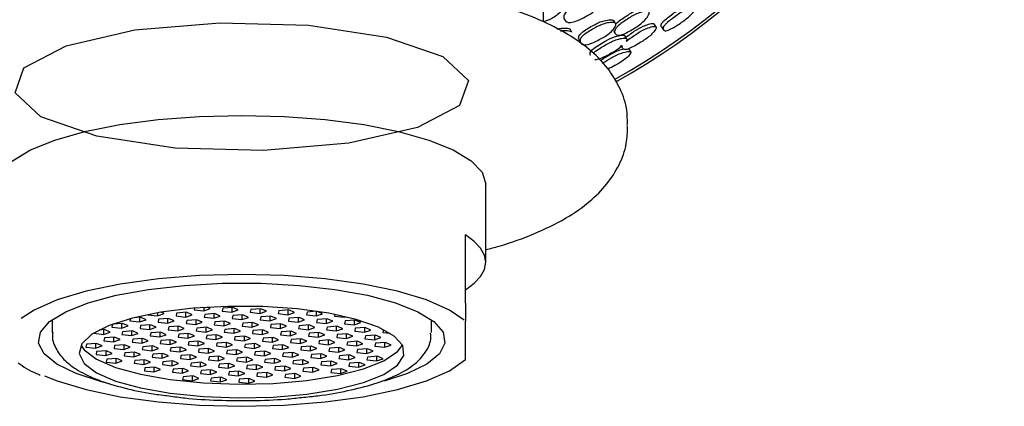
# Model space of a CAD drawing. Units: millimetres. Extents: x 11 to 1473, y 12 to 1049.
# Drawn here: x 721 to 770, y 460 to 479 of the extents above; entities that cross this region are included whole.
import ezdxf

# ---------------------------------------------------------------- set-up
doc = ezdxf.new("R2010")
doc.units = ezdxf.units.MM
doc.header["$LTSCALE"] = 5

msp = doc.modelspace()

# ---------------------------------------------------------------- linework, layer by layer
at = {"color": 7, "linetype": 'Continuous', "lineweight": 25}
for p, q in [((748.567, 478.335), (748.501, 478.459)), ((752.985, 478.587), (753.087, 478.44)), ((748.942, 477.947), (749.015, 477.813)), ((750.628, 478.4), (750.711, 478.264)), ((751.039, 477.635), (751.054, 477.61)), ((751.125, 477.492), (751.129, 477.487)), ((744.35, 467.013), (744.35, 470.851)), ((743.35, 465.006), (743.35, 468.364)), ((727.735, 464.441), (727.734, 464.438)), ((727.734, 464.438), (728.208, 464.387)), ((728.208, 464.528), (728.208, 464.387)), ((728.208, 464.387), (728.53, 464.498)), ((728.53, 464.498), (728.392, 464.558)), ((729.145, 464.518), (729.116, 464.375)), ((729.116, 464.375), (729.59, 464.323)), ((729.637, 464.555), (729.145, 464.518)), ((729.59, 464.551), (729.59, 464.323)), ((729.59, 464.323), (729.912, 464.434)), ((729.912, 464.434), (729.637, 464.555)), ((730.017, 464.755), (730.002, 464.681)), ((730.002, 464.681), (730.476, 464.629)), ((730.476, 464.791), (730.476, 464.629)), ((730.476, 464.629), (730.798, 464.74)), ((730.527, 464.455), (730.498, 464.312)), ((731.019, 464.491), (730.527, 464.455)), ((730.798, 464.74), (730.655, 464.802)), ((730.972, 464.488), (730.972, 464.26)), ((730.972, 464.26), (731.294, 464.371)), ((731.294, 464.371), (731.019, 464.491)), ((731.412, 464.76), (731.384, 464.617)), ((731.384, 464.617), (731.858, 464.565)), ((731.904, 464.797), (731.412, 464.76)), ((731.858, 464.793), (731.858, 464.565)), ((731.858, 464.565), (732.179, 464.676)), ((731.909, 464.391), (731.88, 464.248)), ((732.179, 464.676), (731.904, 464.797)), ((732.4, 464.428), (731.909, 464.391)), ((732.354, 464.424), (732.354, 464.196)), ((732.675, 464.307), (732.4, 464.428)), ((732.794, 464.697), (732.765, 464.554)), ((732.765, 464.554), (733.239, 464.502)), ((733.286, 464.733), (732.794, 464.697)), ((733.239, 464.73), (733.239, 464.502)), ((733.239, 464.502), (733.561, 464.613)), ((733.561, 464.613), (733.286, 464.733)), ((734.176, 464.633), (734.147, 464.49)), ((734.147, 464.49), (734.621, 464.438)), ((734.668, 464.67), (734.176, 464.633)), ((734.621, 464.667), (734.621, 464.438)), ((734.621, 464.438), (734.943, 464.549)), ((734.943, 464.549), (734.668, 464.67)), ((735.558, 464.57), (735.529, 464.427)), ((735.529, 464.427), (736.003, 464.375)), ((736.01, 464.604), (735.558, 464.57)), ((736.003, 464.603), (736.003, 464.375)), ((736.003, 464.375), (736.325, 464.486)), ((736.325, 464.486), (736.08, 464.594)), ((736.928, 464.448), (736.911, 464.364)), ((723.025, 464.193), (723.025, 463.559)), ((725.991, 463.967), (725.963, 463.828)), ((726.483, 464.007), (726.003, 463.971)), ((726.437, 464.004), (726.437, 463.776)), ((726.437, 463.776), (726.759, 463.887)), ((726.759, 463.887), (726.483, 464.007)), ((726.87, 464.242), (726.849, 464.133)), ((726.849, 464.133), (727.323, 464.081)), ((727.369, 464.313), (727.056, 464.289)), ((727.323, 464.309), (727.323, 464.081)), ((727.323, 464.081), (727.644, 464.192)), ((727.373, 463.907), (727.345, 463.764)), ((727.644, 464.192), (727.369, 464.313)), ((727.865, 463.944), (727.373, 463.907)), ((727.819, 463.94), (727.819, 463.712)), ((728.14, 463.823), (727.865, 463.944)), ((728.259, 464.213), (728.23, 464.07)), ((728.23, 464.07), (728.704, 464.018)), ((728.751, 464.249), (728.259, 464.213)), ((728.704, 464.246), (728.704, 464.018)), ((728.704, 464.018), (729.026, 464.129)), ((729.026, 464.129), (728.751, 464.249)), ((729.641, 464.149), (729.612, 464.006)), ((729.612, 464.006), (730.086, 463.954)), ((730.133, 464.186), (729.641, 464.149)), ((730.086, 464.182), (730.086, 463.954)), ((730.086, 463.954), (730.408, 464.065)), ((730.408, 464.065), (730.133, 464.186)), ((730.498, 464.312), (730.972, 464.26)), ((731.023, 464.086), (730.994, 463.943)), ((730.994, 463.943), (731.468, 463.891)), ((731.515, 464.122), (731.023, 464.086)), ((731.468, 464.119), (731.468, 463.891)), ((731.468, 463.891), (731.79, 464.002)), ((731.79, 464.002), (731.515, 464.122)), ((731.88, 464.248), (732.354, 464.196)), ((732.354, 464.196), (732.675, 464.307)), ((732.405, 464.023), (732.376, 463.879)), ((732.896, 464.059), (732.405, 464.023)), ((732.85, 464.056), (732.85, 463.828)), ((732.85, 463.828), (733.172, 463.939)), ((733.172, 463.939), (732.896, 464.059)), ((733.29, 464.328), (733.262, 464.185)), ((733.262, 464.185), (733.736, 464.133)), ((733.782, 464.364), (733.29, 464.328)), ((733.736, 464.361), (733.736, 464.133)), ((733.736, 464.133), (734.057, 464.244)), ((733.786, 463.959), (733.758, 463.816)), ((734.057, 464.244), (733.782, 464.364)), ((734.278, 463.996), (733.786, 463.959)), ((734.232, 463.992), (734.232, 463.764)), ((734.553, 463.875), (734.278, 463.996)), ((734.672, 464.265), (734.643, 464.122)), ((734.643, 464.122), (735.117, 464.07)), ((735.164, 464.301), (734.672, 464.265)), ((735.117, 464.298), (735.117, 464.07)), ((735.117, 464.07), (735.439, 464.181)), ((735.168, 463.896), (735.139, 463.753)), ((735.439, 464.181), (735.164, 464.301)), ((735.66, 463.932), (735.168, 463.896)), ((735.613, 463.929), (735.613, 463.701)), ((735.935, 463.812), (735.66, 463.932)), ((736.054, 464.201), (736.025, 464.058)), ((736.025, 464.058), (736.499, 464.006)), ((736.546, 464.238), (736.054, 464.201)), ((736.499, 464.234), (736.499, 464.006)), ((736.499, 464.006), (736.821, 464.117)), ((736.821, 464.117), (736.546, 464.238)), ((736.911, 464.364), (737.385, 464.312)), ((737.385, 464.351), (737.385, 464.312)), ((737.385, 464.312), (737.453, 464.335)), ((737.436, 464.138), (737.407, 463.995)), ((737.407, 463.995), (737.881, 463.943)), ((737.928, 464.174), (737.436, 464.138)), ((737.881, 464.171), (737.881, 463.943)), ((737.881, 463.943), (738.203, 464.054)), ((738.203, 464.054), (737.928, 464.174)), ((738.79, 463.937), (738.789, 463.931)), ((738.789, 463.931), (738.81, 463.929)), ((741.675, 463.559), (741.675, 464.193)), ((743.35, 462.23), (743.35, 464.12)), ((725.081, 463.541), (725.077, 463.522)), ((725.077, 463.522), (725.551, 463.47)), ((725.598, 463.702), (725.333, 463.682)), ((725.551, 463.698), (725.551, 463.47)), ((725.551, 463.47), (725.873, 463.581)), ((725.873, 463.581), (725.598, 463.702)), ((725.963, 463.828), (726.437, 463.776)), ((726.488, 463.602), (726.459, 463.459)), ((726.459, 463.459), (726.933, 463.407)), ((726.98, 463.638), (726.488, 463.602)), ((726.933, 463.635), (726.933, 463.407)), ((726.933, 463.407), (727.255, 463.518)), ((727.255, 463.518), (726.98, 463.638)), ((727.345, 463.764), (727.819, 463.712)), ((727.819, 463.712), (728.14, 463.823)), ((727.87, 463.538), (727.841, 463.395)), ((728.361, 463.575), (727.87, 463.538)), ((728.315, 463.571), (728.315, 463.343)), ((728.315, 463.343), (728.637, 463.454)), ((728.637, 463.454), (728.361, 463.575)), ((728.755, 463.844), (728.726, 463.701)), ((728.726, 463.701), (729.2, 463.649)), ((729.247, 463.88), (728.755, 463.844)), ((729.2, 463.877), (729.2, 463.649)), ((729.2, 463.649), (729.522, 463.76)), ((729.251, 463.475), (729.223, 463.332)), ((729.522, 463.76), (729.247, 463.88)), ((729.743, 463.511), (729.251, 463.475)), ((729.697, 463.508), (729.697, 463.28)), ((730.018, 463.391), (729.743, 463.511)), ((730.137, 463.78), (730.108, 463.637)), ((730.108, 463.637), (730.582, 463.585)), ((730.629, 463.817), (730.137, 463.78)), ((730.582, 463.813), (730.582, 463.585)), ((730.582, 463.585), (730.904, 463.696)), ((730.633, 463.412), (730.604, 463.269)), ((730.904, 463.696), (730.629, 463.817)), ((731.125, 463.448), (730.633, 463.412)), ((731.078, 463.445), (731.078, 463.217)), ((731.4, 463.328), (731.125, 463.448)), ((731.519, 463.717), (731.49, 463.574)), ((731.49, 463.574), (731.964, 463.522)), ((732.011, 463.754), (731.519, 463.717)), ((731.964, 463.75), (731.964, 463.522)), ((731.964, 463.522), (732.286, 463.633)), ((732.286, 463.633), (732.011, 463.754)), ((732.376, 463.879), (732.85, 463.828)), ((732.901, 463.654), (732.872, 463.511)), ((732.872, 463.511), (733.346, 463.459)), ((733.392, 463.69), (732.901, 463.654)), ((733.346, 463.687), (733.346, 463.459)), ((733.346, 463.459), (733.668, 463.57)), ((733.668, 463.57), (733.392, 463.69)), ((733.758, 463.816), (734.232, 463.764)), ((734.232, 463.764), (734.553, 463.875)), ((734.282, 463.59), (734.254, 463.447)), ((734.254, 463.447), (734.728, 463.395)), ((734.774, 463.627), (734.282, 463.59)), ((734.728, 463.623), (734.728, 463.395)), ((734.728, 463.395), (735.049, 463.506)), ((735.049, 463.506), (734.774, 463.627)), ((735.139, 463.753), (735.613, 463.701)), ((735.613, 463.701), (735.935, 463.812)), ((735.664, 463.527), (735.635, 463.384)), ((736.156, 463.563), (735.664, 463.527)), ((736.11, 463.56), (736.11, 463.332)), ((736.11, 463.332), (736.431, 463.443)), ((736.431, 463.443), (736.156, 463.563)), ((736.55, 463.832), (736.521, 463.689)), ((736.521, 463.689), (736.995, 463.637)), ((737.042, 463.869), (736.55, 463.832)), ((736.995, 463.865), (736.995, 463.637)), ((736.995, 463.637), (737.317, 463.748)), ((737.046, 463.464), (737.017, 463.32)), ((737.317, 463.748), (737.042, 463.869)), ((737.538, 463.5), (737.046, 463.464)), ((737.491, 463.497), (737.491, 463.269)), ((737.813, 463.38), (737.538, 463.5)), ((737.932, 463.769), (737.903, 463.626)), ((737.903, 463.626), (738.377, 463.574)), ((738.424, 463.806), (737.932, 463.769)), ((738.377, 463.802), (738.377, 463.574)), ((738.377, 463.574), (738.699, 463.685)), ((738.428, 463.4), (738.399, 463.257)), ((738.699, 463.685), (738.424, 463.806)), ((738.92, 463.437), (738.428, 463.4)), ((738.873, 463.433), (738.873, 463.205)), ((739.195, 463.316), (738.92, 463.437)), ((739.314, 463.706), (739.285, 463.563)), ((739.285, 463.563), (739.648, 463.523)), ((739.319, 463.706), (739.314, 463.706)), ((724.716, 462.991), (724.687, 462.848)), ((725.208, 463.027), (724.716, 462.991)), ((725.161, 463.024), (725.161, 462.796)), ((725.483, 462.907), (725.208, 463.027)), ((725.602, 463.296), (725.573, 463.153)), ((725.573, 463.153), (726.047, 463.101)), ((726.094, 463.333), (725.602, 463.296)), ((726.047, 463.329), (726.047, 463.101)), ((726.047, 463.101), (726.369, 463.212)), ((726.098, 462.927), (726.069, 462.784)), ((726.369, 463.212), (726.094, 463.333)), ((726.59, 462.964), (726.098, 462.927)), ((726.543, 462.96), (726.543, 462.732)), ((726.865, 462.843), (726.59, 462.964)), ((726.984, 463.233), (726.955, 463.09)), ((726.955, 463.09), (727.429, 463.038)), ((727.476, 463.269), (726.984, 463.233)), ((727.429, 463.266), (727.429, 463.038)), ((727.429, 463.038), (727.751, 463.149)), ((727.751, 463.149), (727.476, 463.269)), ((727.841, 463.395), (728.315, 463.343)), ((728.366, 463.169), (728.337, 463.026)), ((728.337, 463.026), (728.811, 462.975)), ((728.857, 463.206), (728.366, 463.169)), ((728.811, 463.203), (728.811, 462.975)), ((728.811, 462.975), (729.133, 463.085)), ((729.133, 463.085), (728.857, 463.206)), ((729.223, 463.332), (729.697, 463.28)), ((729.697, 463.28), (730.018, 463.391)), ((729.747, 463.106), (729.719, 462.963)), ((729.719, 462.963), (730.193, 462.911)), ((730.239, 463.143), (729.747, 463.106)), ((730.193, 463.139), (730.193, 462.911)), ((730.193, 462.911), (730.514, 463.022)), ((730.514, 463.022), (730.239, 463.143)), ((730.604, 463.269), (731.078, 463.217)), ((731.078, 463.217), (731.4, 463.328)), ((731.129, 463.043), (731.1, 462.9)), ((731.621, 463.079), (731.129, 463.043)), ((731.574, 463.076), (731.574, 462.848)), ((731.574, 462.848), (731.896, 462.959)), ((731.896, 462.959), (731.621, 463.079)), ((732.015, 463.348), (731.986, 463.205)), ((731.986, 463.205), (732.46, 463.153)), ((732.507, 463.385), (732.015, 463.348)), ((732.46, 463.381), (732.46, 463.153)), ((732.46, 463.153), (732.782, 463.264)), ((732.511, 462.979), (732.482, 462.836)), ((732.782, 463.264), (732.507, 463.385)), ((733.003, 463.016), (732.511, 462.979)), ((732.956, 463.012), (732.956, 462.784)), ((733.278, 462.895), (733.003, 463.016)), ((733.397, 463.285), (733.368, 463.142)), ((733.368, 463.142), (733.842, 463.09)), ((733.889, 463.321), (733.397, 463.285)), ((733.842, 463.318), (733.842, 463.09)), ((733.842, 463.09), (734.164, 463.201)), ((733.893, 462.916), (733.864, 462.773)), ((734.164, 463.201), (733.889, 463.321)), ((734.385, 462.952), (733.893, 462.916)), ((734.338, 462.949), (734.338, 462.721)), ((734.66, 462.832), (734.385, 462.952)), ((734.779, 463.221), (734.75, 463.078)), ((734.75, 463.078), (735.224, 463.026)), ((735.27, 463.258), (734.779, 463.221)), ((735.224, 463.254), (735.224, 463.026)), ((735.224, 463.026), (735.546, 463.137)), ((735.546, 463.137), (735.27, 463.258)), ((735.635, 463.384), (736.11, 463.332)), ((736.16, 463.158), (736.132, 463.015)), ((736.132, 463.015), (736.606, 462.963)), ((736.652, 463.195), (736.16, 463.158)), ((736.606, 463.191), (736.606, 462.963)), ((736.606, 462.963), (736.927, 463.074)), ((736.927, 463.074), (736.652, 463.195)), ((737.017, 463.32), (737.491, 463.269)), ((737.491, 463.269), (737.813, 463.38)), ((737.542, 463.095), (737.513, 462.952)), ((737.513, 462.952), (737.987, 462.9)), ((738.034, 463.131), (737.542, 463.095)), ((737.987, 463.128), (737.987, 462.9)), ((737.987, 462.9), (738.309, 463.011)), ((738.309, 463.011), (738.034, 463.131)), ((738.399, 463.257), (738.873, 463.205)), ((738.873, 463.205), (739.195, 463.316)), ((738.924, 463.031), (738.895, 462.888)), ((739.416, 463.068), (738.924, 463.031)), ((739.369, 463.064), (739.369, 462.836)), ((739.369, 462.836), (739.691, 462.947)), ((739.691, 462.947), (739.416, 463.068)), ((724.687, 462.848), (725.161, 462.796)), ((725.161, 462.796), (725.483, 462.907)), ((725.212, 462.622), (725.184, 462.479)), ((725.184, 462.479), (725.658, 462.427)), ((725.704, 462.658), (725.212, 462.622)), ((725.658, 462.655), (725.658, 462.427)), ((725.658, 462.427), (725.979, 462.538)), ((725.979, 462.538), (725.704, 462.658)), ((726.069, 462.784), (726.543, 462.732)), ((726.543, 462.732), (726.865, 462.843)), ((726.594, 462.559), (726.565, 462.415)), ((727.086, 462.595), (726.594, 462.559)), ((727.039, 462.592), (727.039, 462.364)), ((727.039, 462.364), (727.361, 462.475)), ((727.361, 462.475), (727.086, 462.595)), ((727.48, 462.864), (727.451, 462.721)), ((727.451, 462.721), (727.925, 462.669)), ((727.972, 462.901), (727.48, 462.864)), ((727.925, 462.897), (727.925, 462.669)), ((727.925, 462.669), (728.247, 462.78)), ((727.976, 462.495), (727.947, 462.352)), ((728.247, 462.78), (727.972, 462.901)), ((728.468, 462.532), (727.976, 462.495)), ((728.421, 462.528), (728.421, 462.3)), ((728.743, 462.411), (728.468, 462.532)), ((728.862, 462.801), (728.833, 462.658)), ((728.833, 462.658), (729.307, 462.606)), ((729.354, 462.837), (728.862, 462.801)), ((729.307, 462.834), (729.307, 462.606)), ((729.307, 462.606), (729.629, 462.717)), ((729.358, 462.432), (729.329, 462.289)), ((729.629, 462.717), (729.354, 462.837)), ((729.85, 462.468), (729.358, 462.432)), ((729.803, 462.465), (729.803, 462.237)), ((730.125, 462.348), (729.85, 462.468)), ((730.244, 462.737), (730.215, 462.594)), ((730.215, 462.594), (730.689, 462.542)), ((730.735, 462.774), (730.244, 462.737)), ((730.689, 462.77), (730.689, 462.542)), ((730.689, 462.542), (731.01, 462.653)), ((731.01, 462.653), (730.735, 462.774)), ((731.1, 462.9), (731.574, 462.848)), ((731.625, 462.674), (731.597, 462.531)), ((731.597, 462.531), (732.071, 462.479)), ((732.117, 462.71), (731.625, 462.674)), ((732.071, 462.707), (732.071, 462.479)), ((732.071, 462.479), (732.392, 462.59)), ((732.392, 462.59), (732.117, 462.71)), ((732.482, 462.836), (732.956, 462.784)), ((732.956, 462.784), (733.278, 462.895)), ((733.007, 462.611), (732.978, 462.467)), ((732.978, 462.467), (733.452, 462.416)), ((733.499, 462.647), (733.007, 462.611)), ((733.452, 462.644), (733.452, 462.416)), ((733.452, 462.416), (733.774, 462.526)), ((733.774, 462.526), (733.499, 462.647)), ((733.864, 462.773), (734.338, 462.721)), ((734.338, 462.721), (734.66, 462.832)), ((734.389, 462.547), (734.36, 462.404)), ((734.881, 462.584), (734.389, 462.547)), ((734.834, 462.58), (734.834, 462.352)), ((734.834, 462.352), (735.156, 462.463)), ((735.156, 462.463), (734.881, 462.584)), ((735.275, 462.853), (735.246, 462.71)), ((735.246, 462.71), (735.72, 462.658)), ((735.766, 462.889), (735.275, 462.853)), ((735.72, 462.886), (735.72, 462.658)), ((735.72, 462.658), (736.042, 462.769)), ((735.771, 462.484), (735.742, 462.341)), ((736.042, 462.769), (735.766, 462.889)), ((736.263, 462.52), (735.771, 462.484)), ((736.216, 462.517), (736.216, 462.289)), ((736.538, 462.4), (736.263, 462.52)), ((736.656, 462.789), (736.628, 462.646)), ((736.628, 462.646), (737.102, 462.594)), ((737.148, 462.826), (736.656, 462.789)), ((737.102, 462.822), (737.102, 462.594)), ((737.102, 462.594), (737.423, 462.705)), ((737.423, 462.705), (737.148, 462.826)), ((737.644, 462.457), (737.153, 462.42)), ((737.598, 462.453), (737.598, 462.225)), ((737.92, 462.336), (737.644, 462.457)), ((738.038, 462.726), (738.009, 462.583)), ((738.009, 462.583), (738.483, 462.531)), ((738.53, 462.762), (738.038, 462.726)), ((738.483, 462.759), (738.483, 462.531)), ((738.483, 462.531), (738.805, 462.642)), ((738.805, 462.642), (738.53, 462.762)), ((738.895, 462.888), (739.369, 462.836)), ((725.708, 462.253), (725.68, 462.11)), ((725.68, 462.11), (726.154, 462.058)), ((726.2, 462.29), (725.708, 462.253)), ((726.154, 462.286), (726.154, 462.058)), ((726.154, 462.058), (726.475, 462.169)), ((726.475, 462.169), (726.2, 462.29)), ((726.565, 462.415), (727.039, 462.364)), ((727.09, 462.19), (727.061, 462.047)), ((727.061, 462.047), (727.535, 461.995)), ((727.582, 462.226), (727.09, 462.19)), ((727.535, 462.223), (727.535, 461.995)), ((727.535, 461.995), (727.857, 462.106)), ((727.857, 462.106), (727.582, 462.226)), ((727.947, 462.352), (728.421, 462.3)), ((728.421, 462.3), (728.743, 462.411)), ((728.472, 462.126), (728.443, 461.983)), ((728.443, 461.983), (728.917, 461.931)), ((728.964, 462.163), (728.472, 462.126)), ((728.917, 462.159), (728.917, 461.931)), ((728.917, 461.931), (729.239, 462.042)), ((729.239, 462.042), (728.964, 462.163)), ((729.329, 462.289), (729.803, 462.237)), ((729.803, 462.237), (730.125, 462.348)), ((729.854, 462.063), (729.825, 461.92)), ((730.346, 462.099), (729.854, 462.063)), ((730.299, 462.096), (730.299, 461.868)), ((730.299, 461.868), (730.621, 461.979)), ((730.621, 461.979), (730.346, 462.099)), ((730.74, 462.368), (730.711, 462.225)), ((730.711, 462.225), (731.185, 462.173)), ((731.231, 462.405), (730.74, 462.368)), ((731.185, 462.401), (731.185, 462.173)), ((731.185, 462.173), (731.507, 462.284)), ((731.236, 462), (731.207, 461.857)), ((731.507, 462.284), (731.231, 462.405)), ((731.728, 462.036), (731.236, 462)), ((731.681, 462.033), (731.681, 461.805)), ((732.003, 461.916), (731.728, 462.036)), ((732.121, 462.305), (732.093, 462.162)), ((732.093, 462.162), (732.567, 462.11)), ((732.613, 462.342), (732.121, 462.305)), ((732.567, 462.338), (732.567, 462.11)), ((732.567, 462.11), (732.888, 462.221)), ((732.888, 462.221), (732.613, 462.342)), ((733.109, 461.973), (732.618, 461.936)), ((733.063, 461.969), (733.063, 461.741)), ((733.384, 461.852), (733.109, 461.973)), ((733.503, 462.242), (733.474, 462.099)), ((733.474, 462.099), (733.948, 462.047)), ((733.995, 462.278), (733.503, 462.242)), ((733.948, 462.275), (733.948, 462.047)), ((733.948, 462.047), (734.27, 462.158)), ((734.27, 462.158), (733.995, 462.278)), ((734.36, 462.404), (734.834, 462.352)), ((734.885, 462.178), (734.856, 462.035)), ((734.856, 462.035), (735.33, 461.983)), ((735.377, 462.215), (734.885, 462.178)), ((735.33, 462.211), (735.33, 461.983)), ((735.33, 461.983), (735.652, 462.094)), ((735.652, 462.094), (735.377, 462.215)), ((735.742, 462.341), (736.216, 462.289)), ((736.216, 462.289), (736.538, 462.4)), ((736.267, 462.115), (736.238, 461.972)), ((736.238, 461.972), (736.712, 461.92)), ((736.759, 462.151), (736.267, 462.115)), ((736.712, 462.148), (736.712, 461.92)), ((736.712, 461.92), (737.034, 462.031)), ((737.034, 462.031), (736.759, 462.151)), ((737.153, 462.42), (737.124, 462.277)), ((737.124, 462.277), (737.598, 462.225)), ((737.598, 462.225), (737.92, 462.336)), ((737.649, 462.052), (737.62, 461.908)), ((738.14, 462.088), (737.649, 462.052)), ((738.094, 462.085), (738.094, 461.857)), ((738.094, 461.857), (738.416, 461.967)), ((738.416, 461.967), (738.14, 462.088)), ((738.534, 462.357), (738.506, 462.214)), ((738.506, 462.214), (738.98, 462.162)), ((739.026, 462.393), (738.534, 462.357)), ((738.98, 462.39), (738.98, 462.162)), ((738.98, 462.162), (739.301, 462.273)), ((739.301, 462.273), (739.026, 462.393)), ((727.586, 461.821), (727.558, 461.678)), ((727.558, 461.678), (728.032, 461.626)), ((728.078, 461.857), (727.586, 461.821)), ((728.032, 461.854), (728.032, 461.626)), ((728.032, 461.626), (728.353, 461.737)), ((728.353, 461.737), (728.078, 461.857)), ((728.968, 461.757), (728.939, 461.614)), ((728.939, 461.614), (729.413, 461.562)), ((729.46, 461.794), (728.968, 461.757)), ((729.413, 461.791), (729.413, 461.562)), ((729.413, 461.562), (729.735, 461.673)), ((729.735, 461.673), (729.46, 461.794)), ((729.825, 461.92), (730.299, 461.868)), ((730.35, 461.694), (730.321, 461.551)), ((730.321, 461.551), (730.795, 461.499)), ((730.842, 461.731), (730.35, 461.694)), ((730.795, 461.727), (730.795, 461.499)), ((730.795, 461.499), (731.117, 461.61)), ((731.117, 461.61), (730.842, 461.731)), ((731.207, 461.857), (731.681, 461.805)), ((731.681, 461.805), (732.003, 461.916)), ((731.732, 461.631), (731.703, 461.488)), ((731.703, 461.488), (732.177, 461.436)), ((732.224, 461.667), (731.732, 461.631)), ((732.177, 461.664), (732.177, 461.436)), ((732.177, 461.436), (732.499, 461.547)), ((732.499, 461.547), (732.224, 461.667)), ((732.618, 461.936), (732.589, 461.793)), ((732.589, 461.793), (733.063, 461.741)), ((733.063, 461.741), (733.384, 461.852)), ((733.114, 461.567), (733.085, 461.424)), ((733.605, 461.604), (733.114, 461.567)), ((733.559, 461.6), (733.559, 461.372)), ((733.559, 461.372), (733.881, 461.483)), ((733.881, 461.483), (733.605, 461.604)), ((733.999, 461.873), (733.971, 461.73)), ((733.971, 461.73), (734.445, 461.678)), ((734.491, 461.909), (733.999, 461.873)), ((734.445, 461.906), (734.445, 461.678)), ((734.445, 461.678), (734.766, 461.789)), ((734.495, 461.504), (734.467, 461.361)), ((734.766, 461.789), (734.491, 461.909)), ((734.987, 461.54), (734.495, 461.504)), ((734.941, 461.537), (734.941, 461.309)), ((735.262, 461.42), (734.987, 461.54)), ((735.381, 461.809), (735.352, 461.666)), ((735.352, 461.666), (735.826, 461.614)), ((735.873, 461.846), (735.381, 461.809)), ((735.826, 461.842), (735.826, 461.614)), ((735.826, 461.614), (736.148, 461.725)), ((736.148, 461.725), (735.873, 461.846)), ((736.763, 461.746), (736.734, 461.603)), ((736.734, 461.603), (737.208, 461.551)), ((737.255, 461.783), (736.763, 461.746)), ((737.208, 461.779), (737.208, 461.551)), ((737.208, 461.551), (737.53, 461.662)), ((737.53, 461.662), (737.255, 461.783)), ((737.62, 461.908), (738.094, 461.857)), ((729.464, 461.389), (729.435, 461.246)), ((729.435, 461.246), (729.909, 461.194)), ((729.956, 461.425), (729.464, 461.389)), ((729.909, 461.422), (729.909, 461.194)), ((729.909, 461.194), (730.231, 461.305)), ((730.231, 461.305), (729.956, 461.425)), ((730.846, 461.325), (730.817, 461.182)), ((730.817, 461.182), (731.291, 461.13)), ((731.338, 461.362), (730.846, 461.325)), ((731.291, 461.358), (731.291, 461.13)), ((731.291, 461.13), (731.613, 461.241)), ((731.613, 461.241), (731.338, 461.362)), ((732.228, 461.262), (732.199, 461.119)), ((732.199, 461.119), (732.673, 461.067)), ((732.72, 461.298), (732.228, 461.262)), ((732.673, 461.295), (732.673, 461.067)), ((732.673, 461.067), (732.995, 461.178)), ((732.995, 461.178), (732.72, 461.298)), ((733.085, 461.424), (733.559, 461.372)), ((734.467, 461.361), (734.941, 461.309)), ((734.941, 461.309), (735.262, 461.42))]:
    msp.add_line(p, q, dxfattribs=at)
at = {"color": 7, "linetype": 'Continuous', "flags": 128}
msp.add_lwpolyline([(721.639, 476.571), (723.708, 477.656), (727.092, 478.435), (731.277, 478.79), (735.625, 478.666), (739.474, 478.083), (742.239, 477.13), (743.498, 475.951), (743.061, 474.726), (740.992, 473.641), (737.608, 472.862), (733.423, 472.507), (729.075, 472.631), (725.226, 473.214), (722.461, 474.167), (721.202, 475.346), (721.639, 476.571)], dxfattribs=at)
at = {"color": 7, "linetype": 'Continuous', "lineweight": 25, "flags": 128}
for points in [[(750.734, 478.756), (750.693, 478.821), (750.653, 478.886)], [(752.713, 478.596), (752.688, 478.632), (752.639, 478.704)], [(749.492, 477.198), (749.491, 477.199), (749.476, 477.282), (749.486, 477.327), (749.51, 477.373), (749.584, 477.459), (749.7, 477.554), (750.227, 477.879), (750.471, 478.008), (750.732, 478.108), (751.023, 478.171), (751.139, 478.171), (751.179, 478.158), (751.2, 478.136), (751.203, 478.105), (751.191, 478.066), (751.203, 478.007), (751.203, 478.007)], [(751.286, 477.998), (751.241, 478.07), (751.197, 478.141)], [(751.478, 477.363), (751.431, 477.439), (751.386, 477.514)], [(720.35, 470.851), (720.532, 471.438), (721.074, 472.007), (721.958, 472.542), (723.157, 473.024), (724.637, 473.441), (726.35, 473.779), (728.246, 474.028), (730.266, 474.181), (732.35, 474.232), (734.434, 474.181), (736.454, 474.028), (738.35, 473.779), (740.063, 473.441), (741.543, 473.024), (742.742, 472.542), (743.626, 472.007), (744.168, 471.438), (744.35, 470.851)], [(743.35, 465.662), (743.784, 465.987), (744.097, 466.323), (744.287, 466.666), (744.35, 467.013), (744.287, 467.36), (744.097, 467.703), (743.784, 468.039), (743.35, 468.364)], [(743.288, 464.176), (742.561, 464.666), (741.433, 465.162), (740.006, 465.593), (738.325, 465.944), (736.447, 466.203), (734.433, 466.362), (732.35, 466.415), (730.267, 466.362), (728.253, 466.203), (726.375, 465.944), (724.694, 465.593), (723.267, 465.162), (722.139, 464.666), (721.506, 464.254)], [(725.833, 461.038), (725.449, 461.136), (724.204, 461.541), (723.254, 462.005), (722.632, 462.511), (722.361, 463.041), (722.452, 463.576), (722.9, 464.097), (723.69, 464.584), (724.793, 465.02), (726.168, 465.39), (727.768, 465.679), (729.533, 465.878), (731.399, 465.98), (733.301, 465.98), (735.167, 465.878), (736.932, 465.679), (738.532, 465.39), (739.907, 465.02), (741.01, 464.584), (741.8, 464.097), (742.248, 463.576), (742.339, 463.041), (742.068, 462.511), (741.446, 462.005), (740.496, 461.541), (739.353, 461.164)], [(729.961, 464.751), (728.376, 464.556), (726.976, 464.269), (725.828, 463.905), (724.984, 463.479), (724.485, 463.012), (724.354, 462.526), (724.597, 462.044), (725.202, 461.587), (726.141, 461.178), (727.371, 460.835), (728.833, 460.575), (730.46, 460.409), (732.176, 460.346), (733.899, 460.388), (735.55, 460.534), (737.051, 460.776), (738.333, 461.103), (739.335, 461.501), (740.01, 461.949), (740.327, 462.428), (740.271, 462.916), (739.845, 463.388), (739.068, 463.823), (737.977, 464.202), (736.623, 464.505), (735.069, 464.719), (733.388, 464.834), (731.659, 464.845), (729.961, 464.751)], [(724.439, 462.935), (724.597, 462.716), (725.202, 462.259), (726.141, 461.85), (727.371, 461.507), (728.833, 461.247), (730.46, 461.081), (732.176, 461.018), (733.899, 461.06), (735.55, 461.205), (737.051, 461.447), (738.333, 461.775), (739.335, 462.172), (740.01, 462.621), (740.261, 462.935)], [(722.64, 461.439), (723.267, 461.188), (724.694, 460.757), (726.375, 460.407), (728.253, 460.148), (730.267, 459.989), (732.35, 459.935), (734.433, 459.989), (736.447, 460.148), (738.325, 460.407), (740.006, 460.757), (741.433, 461.188), (742.561, 461.684), (743.35, 462.23)]]:
    msp.add_lwpolyline(points, dxfattribs=at)
at = {"color": 7, "linetype": 'Continuous', "lineweight": 25}
for radius, start, end in [(37.5, 342.2106, 240.6123), (37.371, 342.2106, 240.6222), (37.371, 299.382, 342.2106), (37.5, 299.3863, 342.2106)]:
    msp.add_arc((732.35, 508.558), radius, start, end, dxfattribs=at)
for points, knots in [([(747.195, 478.825), (747.195, 479.947), (747.195, 482.715), (747.195, 486.619), (747.195, 490.356), (747.195, 493.256), (747.195, 495.49), (747.195, 497.454), (747.195, 499.477), (747.195, 501.719), (747.195, 503.793), (747.195, 505.584), (747.195, 507.007), (747.195, 508.104), (747.195, 508.396), (747.195, 508.543)], [0, 0, 0, 0, 0.068171, 0.168303, 0.254074, 0.325477, 0.382505, 0.430172, 0.489965, 0.56433, 0.653264, 0.729538, 0.814007, 0.906669, 1, 1, 1, 1]), ([(751.31, 473.745), (751.313, 473.988), (751.32, 474.613), (750.984, 475.558), (750.424, 476.5), (749.653, 477.327), (748.652, 478.087), (747.345, 478.801), (745.718, 479.449), (743.831, 480.003), (741.788, 480.448), (739.626, 480.791), (737.366, 481.039), (735.037, 481.193), (732.67, 481.252), (730.302, 481.218), (727.969, 481.091), (725.706, 480.871), (723.547, 480.56), (721.52, 480.158), (719.643, 479.66), (717.926, 479.053), (716.454, 478.341), (715.28, 477.537), (714.395, 476.657), (713.778, 475.696), (713.405, 474.708), (713.383, 474.041), (713.374, 473.751)], [0, 0, 0, 0, 0.018501, 0.047518, 0.076553, 0.1077, 0.143301, 0.185469, 0.232597, 0.278732, 0.323235, 0.366702, 0.409561, 0.452067, 0.494388, 0.536646, 0.578937, 0.621347, 0.664004, 0.707087, 0.750868, 0.795802, 0.842667, 0.884457, 0.918742, 0.949225, 0.977907, 1, 1, 1, 1]), ([(749.954, 479.852), (749.958, 479.838), (749.967, 479.807), (749.953, 479.73), (749.878, 479.581), (749.719, 479.388), (749.483, 479.201), (749.129, 479.02), (748.809, 478.86), (748.521, 478.795), (748.411, 478.799), (748.339, 478.825), (748.272, 478.868), (748.212, 478.944), (748.182, 479.038), (748.186, 479.118), (748.209, 479.193), (748.273, 479.286), (748.499, 479.485), (748.811, 479.659), (749.164, 479.847), (749.452, 479.927), (749.698, 479.949), (749.859, 479.924), (749.927, 479.891), (749.945, 479.865), (749.954, 479.852)], [0, 0, 0, 0, 0.012159, 0.026246, 0.058039, 0.127355, 0.188108, 0.247225, 0.378181, 0.410542, 0.437837, 0.452478, 0.467718, 0.500059, 0.53189, 0.546558, 0.560859, 0.587942, 0.620785, 0.752278, 0.810906, 0.872321, 0.942505, 0.973998, 0.987882, 1, 1, 1, 1]), ([(748.186, 479.712), (748.191, 479.698), (748.201, 479.668), (748.189, 479.589), (748.115, 479.436), (747.954, 479.243), (747.719, 479.06), (747.517, 478.96), (747.344, 478.882), (747.253, 478.847), (747.195, 478.825)], [0, 0, 0, 0, 0.036991, 0.078953, 0.187417, 0.41242, 0.609011, 0.799777, 0.872762, 1, 1, 1, 1]), ([(750.743, 478.727), (750.76, 478.745), (750.92, 478.904), (751.206, 479.082), (751.54, 479.299), (751.814, 479.416), (752.048, 479.477), (752.2, 479.484), (752.264, 479.469), (752.281, 479.45), (752.289, 479.442)], [0, 0, 0, 0, 0.041609, 0.374541, 0.523084, 0.678534, 0.855803, 0.935033, 0.969787, 1, 1, 1, 1]), ([(752.986, 478.588), (752.985, 478.589), (752.966, 478.603), (752.963, 478.644), (752.974, 478.7), (753.002, 478.758), (753.068, 478.841), (753.285, 479.041), (753.575, 479.25), (753.899, 479.478), (754.112, 479.597), (754.237, 479.64), (754.282, 479.656)], [0, 0, 0, 0, 0.0047271, 0.0817119, 0.1172196, 0.1520396, 0.2181164, 0.2985084, 0.6207758, 0.7645438, 0.9145266, 1, 1, 1, 1]), ([(754.693, 479.564), (754.696, 479.555), (754.701, 479.536), (754.68, 479.477), (754.6, 479.351), (754.441, 479.171), (754.217, 478.974), (753.889, 478.747), (753.593, 478.546), (753.333, 478.42), (753.237, 478.392), (753.177, 478.389), (753.124, 478.401), (753.079, 478.439), (753.063, 478.497), (753.074, 478.554), (753.102, 478.613), (753.168, 478.696), (753.387, 478.898), (753.678, 479.107), (754.005, 479.338), (754.264, 479.476), (754.481, 479.56), (754.619, 479.588), (754.675, 479.583), (754.687, 479.57), (754.693, 479.564)], [0, 0, 0, 0, 0.012187, 0.026285, 0.058082, 0.127325, 0.187996, 0.247123, 0.378365, 0.410681, 0.437887, 0.452463, 0.467675, 0.499968, 0.53178, 0.546426, 0.560748, 0.587839, 0.620705, 0.752323, 0.811041, 0.872359, 0.942419, 0.97394, 0.987858, 1, 1, 1, 1]), ([(748.943, 477.948), (748.942, 477.949), (748.919, 477.976), (748.913, 478.03), (748.922, 478.1), (748.95, 478.167), (749.018, 478.254), (749.248, 478.444), (749.558, 478.619), (749.91, 478.809), (750.191, 478.899), (750.428, 478.936), (750.581, 478.925), (750.643, 478.9), (750.658, 478.879), (750.665, 478.868)], [0, 0, 0, 0, 0.0039048, 0.0667355, 0.0957458, 0.1241787, 0.1781965, 0.2437987, 0.5064648, 0.6236844, 0.7463818, 0.8861931, 0.9486657, 0.9761041, 1, 1, 1, 1]), ([(752.379, 479.31), (752.383, 479.298), (752.392, 479.274), (752.377, 479.207), (752.304, 479.069), (752.149, 478.882), (751.923, 478.685), (751.584, 478.473), (751.277, 478.285), (751.001, 478.182), (750.896, 478.166), (750.828, 478.175), (750.765, 478.2), (750.708, 478.254), (750.681, 478.328), (750.686, 478.395), (750.709, 478.461), (750.772, 478.55), (750.989, 478.754), (751.288, 478.952), (751.626, 479.17), (751.901, 479.286), (752.136, 479.347), (752.29, 479.353), (752.354, 479.337), (752.371, 479.318), (752.379, 479.31)], [0, 0, 0, 0, 0.012119, 0.026179, 0.057981, 0.127414, 0.188202, 0.247256, 0.378258, 0.4106, 0.437846, 0.452448, 0.467681, 0.499996, 0.531821, 0.546483, 0.560818, 0.587952, 0.620849, 0.752296, 0.810937, 0.872361, 0.942573, 0.974065, 0.987926, 1, 1, 1, 1]), ([(747.879, 478.47), (747.919, 478.482), (748.064, 478.526), (748.258, 478.536), (748.416, 478.516), (748.482, 478.485), (748.499, 478.461), (748.506, 478.45)], [0, 0, 0, 0, 0.173388, 0.629072, 0.832624, 0.922065, 1, 1, 1, 1]), ([(748.045, 478.378), (748.051, 478.38), (748.162, 478.411), (748.322, 478.414), (748.482, 478.393), (748.548, 478.362), (748.565, 478.337), (748.573, 478.326)], [0, 0, 0, 0, 0.0280126, 0.5624725, 0.8020871, 0.907747, 1, 1, 1, 1]), ([(750.746, 478.738), (750.749, 478.726), (750.756, 478.699), (750.736, 478.629), (750.654, 478.491), (750.487, 478.309), (750.247, 478.127), (749.894, 477.942), (749.575, 477.777), (749.292, 477.701), (749.187, 477.698), (749.119, 477.716), (749.059, 477.75), (749.006, 477.815), (748.984, 477.897), (748.993, 477.968), (749.021, 478.037), (749.089, 478.124), (749.319, 478.316), (749.632, 478.492), (749.985, 478.682), (750.268, 478.772), (750.507, 478.808), (750.66, 478.796), (750.723, 478.771), (750.739, 478.748), (750.746, 478.738)], [0, 0, 0, 0, 0.012155, 0.026247, 0.058058, 0.127325, 0.188016, 0.247141, 0.378191, 0.410475, 0.437723, 0.452339, 0.467617, 0.499961, 0.531786, 0.546452, 0.560784, 0.587921, 0.620777, 0.752195, 0.810846, 0.872309, 0.942528, 0.974017, 0.987894, 1, 1, 1, 1]), ([(751.26, 477.883), (751.26, 477.883), (751.42, 478.012), (751.674, 478.179), (752.009, 478.396), (752.277, 478.52), (752.503, 478.592), (752.65, 478.612), (752.709, 478.602), (752.734, 478.583), (752.74, 478.553), (752.724, 478.495), (752.641, 478.366), (752.479, 478.19), (752.25, 478.001), (751.914, 477.79), (751.61, 477.604), (751.341, 477.492), (751.24, 477.469), (751.176, 477.471), (751.118, 477.487), (751.072, 477.532), (751.04, 477.585), (751.081, 477.681), (750.996, 477.647), (750.939, 477.624)], [0, 0, 0, 0, 0.000634, 0.138288, 0.199559, 0.26361, 0.337024, 0.370008, 0.38448, 0.397028, 0.408962, 0.422491, 0.457464, 0.530322, 0.593983, 0.655572, 0.792569, 0.826553, 0.855025, 0.870255, 0.886047, 0.919748, 0.953004, 0.968296, 1, 1, 1, 1]), ([(751.171, 478.028), (751.33, 478.143), (751.623, 478.356), (752.027, 478.602), (752.311, 478.703), (752.474, 478.745), (752.565, 478.754), (752.614, 478.744), (752.636, 478.727), (752.638, 478.709), (752.639, 478.7)], [0, 0, 0, 0, 0.3235, 0.597654, 0.757821, 0.844667, 0.913272, 0.944965, 0.973005, 1, 1, 1, 1]), ([(749.656, 477.306), (749.658, 477.309), (749.69, 477.347), (749.908, 477.504), (750.207, 477.682), (750.557, 477.876), (750.832, 477.978), (751.062, 478.03), (751.21, 478.035), (751.268, 478.018), (751.292, 477.994), (751.296, 477.959), (751.266, 477.906), (751.286, 477.881), (751.298, 477.866)], [0, 0, 0, 0, 0.005867, 0.077183, 0.362419, 0.489443, 0.62243, 0.774993, 0.843454, 0.873427, 0.899377, 0.925415, 0.955776, 1, 1, 1, 1]), ([(751.063, 477.656), (751.04, 477.636), (750.95, 477.553), (750.77, 477.422), (750.422, 477.233), (750.111, 477.067), (749.832, 476.972), (749.754, 476.967), (749.719, 476.965)], [0, 0, 0, 0, 0.0622328, 0.2455907, 0.4236042, 0.8200698, 0.9179539, 1, 1, 1, 1]), ([(749.975, 476.932), (750.128, 477.028), (750.361, 477.174), (750.687, 477.352), (750.911, 477.448), (751.039, 477.478), (751.085, 477.489)], [0, 0, 0, 0, 0.426248, 0.643764, 0.870682, 1, 1, 1, 1]), ([(750.095, 476.8), (750.238, 476.889), (750.46, 477.028), (750.776, 477.202), (751.049, 477.312), (751.274, 477.372), (751.413, 477.385), (751.468, 477.374), (751.48, 477.36), (751.485, 477.353)], [0, 0, 0, 0, 0.300679, 0.466469, 0.639602, 0.83742, 0.92642, 0.965716, 1, 1, 1, 1]), ([(751.485, 477.353), (751.486, 477.344), (751.489, 477.324), (751.463, 477.268), (751.37, 477.151), (751.193, 476.989), (750.948, 476.818), (750.669, 476.662), (750.47, 476.568), (750.355, 476.513)], [0, 0, 0, 0, 0.037161, 0.080151, 0.17711, 0.388256, 0.57326, 0.75356, 1, 1, 1, 1]), ([(744.35, 467.635), (744.571, 467.692), (745.44, 467.916), (746.765, 468.411), (748.248, 469.117), (749.42, 469.923), (750.305, 470.802), (750.922, 471.763), (751.295, 472.751), (751.317, 473.418), (751.326, 473.708)], [0, 0, 0, 0, 0.058187, 0.228066, 0.405243, 0.563231, 0.692851, 0.808095, 0.916531, 1, 1, 1, 1]), ([(743.35, 465.006), (743.35, 464.982), (743.35, 464.927), (743.35, 464.824), (743.35, 464.673), (743.35, 464.364), (743.35, 464.226), (743.35, 464.12)], [0, 0, 0, 0, 0.045467, 0.101643, 0.192703, 0.379346, 1, 1, 1, 1]), ([(723.054, 463.577), (723.045, 463.512), (723.002, 463.21), (723.231, 462.685), (723.665, 462.134), (724.331, 461.652), (725.27, 461.211), (726.515, 460.832), (727.706, 460.573), (728.505, 460.478), (728.768, 460.446)], [0, 0, 0, 0, 0.032393, 0.150525, 0.268411, 0.406092, 0.574279, 0.748743, 0.917224, 1, 1, 1, 1]), ([(735.308, 460.373), (735.573, 460.398), (736.375, 460.474), (737.587, 460.695), (738.897, 461.028), (740.009, 461.458), (740.834, 461.95), (741.376, 462.532), (741.664, 463.082), (741.645, 463.422), (741.639, 463.525)], [0, 0, 0, 0, 0.076876, 0.232142, 0.389141, 0.549544, 0.716845, 0.842284, 0.952301, 1, 1, 1, 1]), ([(721.349, 462.072), (721.613, 461.887), (721.92, 461.672), (722.377, 461.497), (722.441, 461.472)], [0, 0, 0, 0, 0.859102, 1, 1, 1, 1]), ([(728.768, 460.446), (729.024, 460.411), (729.787, 460.304), (731.179, 460.223), (732.856, 460.204), (734.26, 460.256), (735.045, 460.344), (735.308, 460.373)], [0, 0, 0, 0, 0.126037, 0.3763, 0.625538, 0.874658, 1, 1, 1, 1])]:
    msp.add_open_spline(points, degree=3, knots=knots, dxfattribs=at)

doc.saveas('drawing.dxf')
